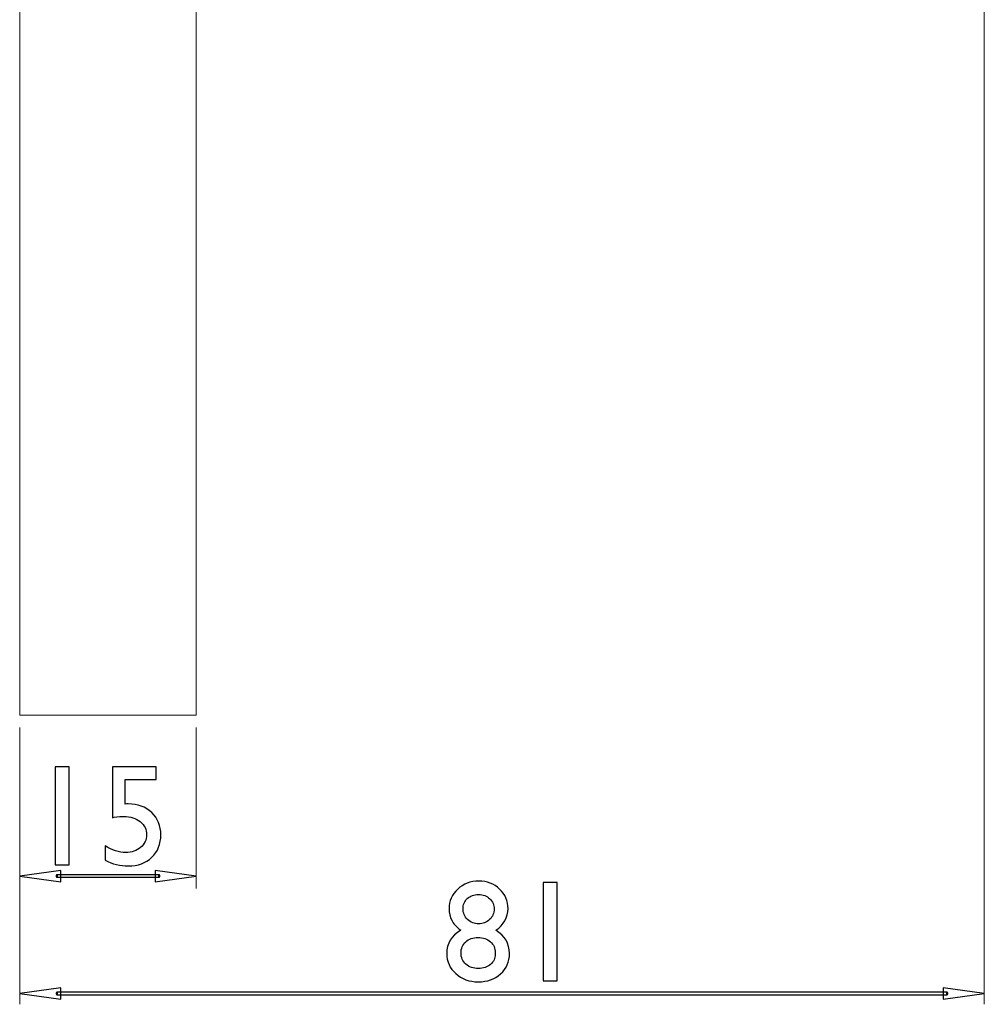
# Model space of a CAD drawing. Units: centimetres. Extents: x -6.1 to 5.7, y -8 to 11.1.
# Drawn here: x 0.5 to 4.5, y -8 to -4 of the extents above; entities that cross this region are included whole.
import ezdxf

# ---------------------------------------------------------------- set-up
doc = ezdxf.new("R2010")
doc.units = ezdxf.units.CM
doc.header["$MEASUREMENT"] = 0
doc.layers.add('Ebene 1', color=7, linetype='Continuous')

msp = doc.modelspace()

# ---------------------------------------------------------------- linework, layer by layer
at = {"layer": 'Ebene 1', "color": 250, "lineweight": 9}
msp.add_open_spline([(1.21399, -6.81123), (1.21399, -6.81123), (0.48847, -6.81123), (0.48847, -6.81123), (0.48847, -6.81123), (0.48847, -6.81123), (0.48847, 0.68812), (0.48847, 0.68812)], degree=3, knots=[0, 0, 0, 0, 0.3333333, 0.3333333, 0.3333333, 0.3333333, 1, 1, 1, 1], dxfattribs=at)
for points in [[(1.21399, 0.68812), (1.21399, 0.68812), (1.21399, -6.81123), (1.21399, -6.81123)], [(4.45248, -0.85397), (4.45248, -0.85397), (4.45248, -7.99867), (4.45248, -7.99867)], [(0.48845, -6.86203), (0.48845, -6.86203), (0.48845, -7.99868), (0.48845, -7.99868)], [(1.21399, -6.86203), (1.21399, -6.86203), (1.21399, -7.52243), (1.21399, -7.52243)]]:
    msp.add_open_spline(points, degree=3, dxfattribs=at)
at = {"layer": 'Ebene 1', "color": 250}
for points, knots in [([(0.63372, -7.0231), (0.63372, -7.0231), (0.69164, -7.0231), (0.69164, -7.0231), (0.69164, -7.0231), (0.69164, -7.0231), (0.69164, -7.42619), (0.69164, -7.42619), (0.69164, -7.42619), (0.69164, -7.42619), (0.63372, -7.42619), (0.63372, -7.42619), (0.63372, -7.42619), (0.63372, -7.42619), (0.63372, -7.0231), (0.63372, -7.0231)], [0, 0, 0, 0, 0.2, 0.2, 0.2, 0.2, 0.4, 0.4, 0.4, 0.4, 0.6, 0.6, 0.6, 0.6, 1, 1, 1, 1]), ([(0.86955, -7.0231), (0.86955, -7.0231), (1.04863, -7.0231), (1.04863, -7.0231), (1.04863, -7.0231), (1.04863, -7.0231), (1.04863, -7.07452), (1.04863, -7.07452), (1.04863, -7.07452), (1.04863, -7.07452), (0.92215, -7.07452), (0.92215, -7.07452), (0.92215, -7.07452), (0.92215, -7.07452), (0.92215, -7.17618), (0.92215, -7.17618), (0.92215, -7.17618), (0.92628, -7.17559), (0.93042, -7.17559), (0.93456, -7.17559), (0.93456, -7.17559), (0.97357, -7.17559), (1.00548, -7.18741), (1.0309, -7.21105), (1.0309, -7.21105), (1.05631, -7.23528), (1.06873, -7.26543), (1.06873, -7.30207), (1.06873, -7.30207), (1.06873, -7.3399), (1.05631, -7.37063), (1.03149, -7.39486), (1.03149, -7.39486), (1.00667, -7.41851), (0.97416, -7.43033), (0.93456, -7.43033), (0.93456, -7.43033), (0.90205, -7.43033), (0.87014, -7.42264), (0.8394, -7.40669), (0.8394, -7.40669), (0.8394, -7.40669), (0.8394, -7.34758), (0.8394, -7.34758), (0.8394, -7.34758), (0.86836, -7.3659), (0.89673, -7.37536), (0.92451, -7.37536), (0.92451, -7.37536), (0.94874, -7.37536), (0.96943, -7.36827), (0.98539, -7.35408), (0.98539, -7.35408), (1.00194, -7.3399), (1.01021, -7.32276), (1.01021, -7.30207), (1.01021, -7.30207), (1.01021, -7.28079), (1.00135, -7.26306), (0.98362, -7.24829), (0.98362, -7.24829), (0.96529, -7.2341), (0.94343, -7.22701), (0.91624, -7.22701), (0.91624, -7.22701), (0.89319, -7.22701), (0.87782, -7.22878), (0.86955, -7.23292), (0.86955, -7.23292), (0.86955, -7.23292), (0.86955, -7.0231), (0.86955, -7.0231)], [0, 0, 0, 0, 0.0526316, 0.0526316, 0.0526316, 0.0526316, 0.1052632, 0.1052632, 0.1052632, 0.1052632, 0.1578947, 0.1578947, 0.1578947, 0.1578947, 0.2105263, 0.2105263, 0.2105263, 0.2105263, 0.2631579, 0.2631579, 0.2631579, 0.2631579, 0.3157895, 0.3157895, 0.3157895, 0.3157895, 0.3684211, 0.3684211, 0.3684211, 0.3684211, 0.4210526, 0.4210526, 0.4210526, 0.4210526, 0.4736842, 0.4736842, 0.4736842, 0.4736842, 0.5263158, 0.5263158, 0.5263158, 0.5263158, 0.5789474, 0.5789474, 0.5789474, 0.5789474, 0.6315789, 0.6315789, 0.6315789, 0.6315789, 0.6842105, 0.6842105, 0.6842105, 0.6842105, 0.7368421, 0.7368421, 0.7368421, 0.7368421, 0.7894737, 0.7894737, 0.7894737, 0.7894737, 0.8421053, 0.8421053, 0.8421053, 0.8421053, 0.8947368, 0.8947368, 0.8947368, 0.8947368, 1, 1, 1, 1]), ([(0.65743, -7.44836), (0.65743, -7.44836), (0.65743, -7.49486), (0.65743, -7.49486), (0.65743, -7.49486), (0.65743, -7.49486), (0.48845, -7.47161), (0.48845, -7.47161), (0.48845, -7.47161), (0.48845, -7.47161), (0.65743, -7.44836), (0.65743, -7.44836)], [0, 0, 0, 0, 0.25, 0.25, 0.25, 0.25, 0.5, 0.5, 0.5, 0.5, 1, 1, 1, 1]), ([(0.64279, -7.4666), (0.64279, -7.4666), (0.64279, -7.47662), (0.64279, -7.47662), (0.64279, -7.47662), (0.64279, -7.47662), (0.64251, -7.47659), (0.64251, -7.47659), (0.64251, -7.47659), (0.64251, -7.47659), (0.64226, -7.47659), (0.64226, -7.47659), (0.64226, -7.47659), (0.64226, -7.47659), (0.64201, -7.47655), (0.64201, -7.47655), (0.64201, -7.47655), (0.64201, -7.47655), (0.64177, -7.47652), (0.64177, -7.47652), (0.64177, -7.47652), (0.64177, -7.47652), (0.64152, -7.47644), (0.64152, -7.47644), (0.64152, -7.47644), (0.64152, -7.47644), (0.64131, -7.47641), (0.64131, -7.47641), (0.64131, -7.47641), (0.64131, -7.47641), (0.64106, -7.4763), (0.64106, -7.4763), (0.64106, -7.4763), (0.64106, -7.4763), (0.64081, -7.47623), (0.64081, -7.47623), (0.64081, -7.47623), (0.64081, -7.47623), (0.6406, -7.47613), (0.6406, -7.47613), (0.6406, -7.47613), (0.6406, -7.47613), (0.64039, -7.47602), (0.64039, -7.47602), (0.64039, -7.47602), (0.64039, -7.47602), (0.64018, -7.47588), (0.64018, -7.47588), (0.64018, -7.47588), (0.64018, -7.47588), (0.64, -7.47574), (0.64, -7.47574), (0.64, -7.47574), (0.64, -7.47574), (0.63979, -7.47563), (0.63979, -7.47563), (0.63979, -7.47563), (0.63979, -7.47563), (0.63962, -7.47546), (0.63962, -7.47546), (0.63962, -7.47546), (0.63962, -7.47546), (0.63944, -7.47532), (0.63944, -7.47532), (0.63944, -7.47532), (0.63944, -7.47532), (0.63923, -7.47514), (0.63923, -7.47514), (0.63923, -7.47514), (0.63923, -7.47514), (0.63909, -7.47496), (0.63909, -7.47496), (0.63909, -7.47496), (0.63909, -7.47496), (0.63891, -7.47479), (0.63891, -7.47479), (0.63891, -7.47479), (0.63891, -7.47479), (0.63877, -7.47461), (0.63877, -7.47461), (0.63877, -7.47461), (0.63877, -7.47461), (0.63863, -7.4744), (0.63863, -7.4744), (0.63863, -7.4744), (0.63863, -7.4744), (0.63849, -7.47419), (0.63849, -7.47419), (0.63849, -7.47419), (0.63849, -7.47419), (0.63838, -7.47401), (0.63838, -7.47401), (0.63838, -7.47401), (0.63838, -7.47401), (0.63827, -7.4738), (0.63827, -7.4738), (0.63827, -7.4738), (0.63827, -7.4738), (0.63817, -7.47355), (0.63817, -7.47355), (0.63817, -7.47355), (0.63817, -7.47355), (0.6381, -7.47334), (0.6381, -7.47334), (0.6381, -7.47334), (0.6381, -7.47334), (0.63799, -7.47309), (0.63799, -7.47309), (0.63799, -7.47309), (0.63799, -7.47309), (0.63796, -7.47285), (0.63796, -7.47285), (0.63796, -7.47285), (0.63796, -7.47285), (0.63789, -7.4726), (0.63789, -7.4726), (0.63789, -7.4726), (0.63789, -7.4726), (0.63785, -7.47235), (0.63785, -7.47235), (0.63785, -7.47235), (0.63785, -7.47235), (0.63782, -7.47211), (0.63782, -7.47211), (0.63782, -7.47211), (0.63782, -7.47211), (0.63778, -7.47189), (0.63778, -7.47189), (0.63778, -7.47189), (0.63778, -7.47189), (0.63778, -7.47161), (0.63778, -7.47161), (0.63778, -7.47161), (0.63778, -7.47161), (0.63778, -7.47133), (0.63778, -7.47133), (0.63778, -7.47133), (0.63778, -7.47133), (0.63782, -7.47108), (0.63782, -7.47108), (0.63782, -7.47108), (0.63782, -7.47108), (0.63785, -7.47084), (0.63785, -7.47084), (0.63785, -7.47084), (0.63785, -7.47084), (0.63789, -7.47059), (0.63789, -7.47059), (0.63789, -7.47059), (0.63789, -7.47059), (0.63796, -7.47038), (0.63796, -7.47038), (0.63796, -7.47038), (0.63796, -7.47038), (0.63799, -7.47013), (0.63799, -7.47013), (0.63799, -7.47013), (0.63799, -7.47013), (0.6381, -7.46988), (0.6381, -7.46988), (0.6381, -7.46988), (0.6381, -7.46988), (0.63817, -7.46967), (0.63817, -7.46967), (0.63817, -7.46967), (0.63817, -7.46967), (0.63827, -7.46946), (0.63827, -7.46946), (0.63827, -7.46946), (0.63827, -7.46946), (0.63838, -7.46921), (0.63838, -7.46921), (0.63838, -7.46921), (0.63838, -7.46921), (0.63849, -7.46904), (0.63849, -7.46904), (0.63849, -7.46904), (0.63849, -7.46904), (0.63863, -7.46882), (0.63863, -7.46882), (0.63863, -7.46882), (0.63863, -7.46882), (0.63877, -7.46861), (0.63877, -7.46861), (0.63877, -7.46861), (0.63877, -7.46861), (0.63891, -7.46844), (0.63891, -7.46844), (0.63891, -7.46844), (0.63891, -7.46844), (0.63909, -7.46826), (0.63909, -7.46826), (0.63909, -7.46826), (0.63909, -7.46826), (0.63923, -7.46808), (0.63923, -7.46808), (0.63923, -7.46808), (0.63923, -7.46808), (0.63944, -7.46791), (0.63944, -7.46791), (0.63944, -7.46791), (0.63944, -7.46791), (0.63962, -7.46777), (0.63962, -7.46777), (0.63962, -7.46777), (0.63962, -7.46777), (0.63979, -7.46759), (0.63979, -7.46759), (0.63979, -7.46759), (0.63979, -7.46759), (0.64, -7.46745), (0.64, -7.46745), (0.64, -7.46745), (0.64, -7.46745), (0.64018, -7.46734), (0.64018, -7.46734), (0.64018, -7.46734), (0.64018, -7.46734), (0.64039, -7.4672), (0.64039, -7.4672), (0.64039, -7.4672), (0.64039, -7.4672), (0.6406, -7.4671), (0.6406, -7.4671), (0.6406, -7.4671), (0.6406, -7.4671), (0.64081, -7.46699), (0.64081, -7.46699), (0.64081, -7.46699), (0.64081, -7.46699), (0.64106, -7.46692), (0.64106, -7.46692), (0.64106, -7.46692), (0.64106, -7.46692), (0.64131, -7.46685), (0.64131, -7.46685), (0.64131, -7.46685), (0.64131, -7.46685), (0.64152, -7.46678), (0.64152, -7.46678), (0.64152, -7.46678), (0.64152, -7.46678), (0.64177, -7.46671), (0.64177, -7.46671), (0.64177, -7.46671), (0.64177, -7.46671), (0.64201, -7.46667), (0.64201, -7.46667), (0.64201, -7.46667), (0.64201, -7.46667), (0.64226, -7.46664), (0.64226, -7.46664), (0.64226, -7.46664), (0.64226, -7.46664), (0.64251, -7.4666), (0.64251, -7.4666), (0.64251, -7.4666), (0.64251, -7.4666), (0.64279, -7.4666), (0.64279, -7.4666)], [0, 0, 0, 0, 0.0151515, 0.0151515, 0.0151515, 0.0151515, 0.030303, 0.030303, 0.030303, 0.030303, 0.0454545, 0.0454545, 0.0454545, 0.0454545, 0.0606061, 0.0606061, 0.0606061, 0.0606061, 0.0757576, 0.0757576, 0.0757576, 0.0757576, 0.0909091, 0.0909091, 0.0909091, 0.0909091, 0.1060606, 0.1060606, 0.1060606, 0.1060606, 0.1212121, 0.1212121, 0.1212121, 0.1212121, 0.1363636, 0.1363636, 0.1363636, 0.1363636, 0.1515152, 0.1515152, 0.1515152, 0.1515152, 0.1666667, 0.1666667, 0.1666667, 0.1666667, 0.1818182, 0.1818182, 0.1818182, 0.1818182, 0.1969697, 0.1969697, 0.1969697, 0.1969697, 0.2121212, 0.2121212, 0.2121212, 0.2121212, 0.2272727, 0.2272727, 0.2272727, 0.2272727, 0.2424242, 0.2424242, 0.2424242, 0.2424242, 0.2575758, 0.2575758, 0.2575758, 0.2575758, 0.2727273, 0.2727273, 0.2727273, 0.2727273, 0.2878788, 0.2878788, 0.2878788, 0.2878788, 0.3030303, 0.3030303, 0.3030303, 0.3030303, 0.3181818, 0.3181818, 0.3181818, 0.3181818, 0.3333333, 0.3333333, 0.3333333, 0.3333333, 0.3484848, 0.3484848, 0.3484848, 0.3484848, 0.3636364, 0.3636364, 0.3636364, 0.3636364, 0.3787879, 0.3787879, 0.3787879, 0.3787879, 0.3939394, 0.3939394, 0.3939394, 0.3939394, 0.4090909, 0.4090909, 0.4090909, 0.4090909, 0.4242424, 0.4242424, 0.4242424, 0.4242424, 0.4393939, 0.4393939, 0.4393939, 0.4393939, 0.4545455, 0.4545455, 0.4545455, 0.4545455, 0.469697, 0.469697, 0.469697, 0.469697, 0.4848485, 0.4848485, 0.4848485, 0.4848485, 0.5, 0.5, 0.5, 0.5, 0.5151515, 0.5151515, 0.5151515, 0.5151515, 0.530303, 0.530303, 0.530303, 0.530303, 0.5454545, 0.5454545, 0.5454545, 0.5454545, 0.5606061, 0.5606061, 0.5606061, 0.5606061, 0.5757576, 0.5757576, 0.5757576, 0.5757576, 0.5909091, 0.5909091, 0.5909091, 0.5909091, 0.6060606, 0.6060606, 0.6060606, 0.6060606, 0.6212121, 0.6212121, 0.6212121, 0.6212121, 0.6363636, 0.6363636, 0.6363636, 0.6363636, 0.6515152, 0.6515152, 0.6515152, 0.6515152, 0.6666667, 0.6666667, 0.6666667, 0.6666667, 0.6818182, 0.6818182, 0.6818182, 0.6818182, 0.6969697, 0.6969697, 0.6969697, 0.6969697, 0.7121212, 0.7121212, 0.7121212, 0.7121212, 0.7272727, 0.7272727, 0.7272727, 0.7272727, 0.7424242, 0.7424242, 0.7424242, 0.7424242, 0.7575758, 0.7575758, 0.7575758, 0.7575758, 0.7727273, 0.7727273, 0.7727273, 0.7727273, 0.7878788, 0.7878788, 0.7878788, 0.7878788, 0.8030303, 0.8030303, 0.8030303, 0.8030303, 0.8181818, 0.8181818, 0.8181818, 0.8181818, 0.8333333, 0.8333333, 0.8333333, 0.8333333, 0.8484848, 0.8484848, 0.8484848, 0.8484848, 0.8636364, 0.8636364, 0.8636364, 0.8636364, 0.8787879, 0.8787879, 0.8787879, 0.8787879, 0.8939394, 0.8939394, 0.8939394, 0.8939394, 0.9090909, 0.9090909, 0.9090909, 0.9090909, 0.9242424, 0.9242424, 0.9242424, 0.9242424, 0.9393939, 0.9393939, 0.9393939, 0.9393939, 0.9545455, 0.9545455, 0.9545455, 0.9545455, 0.969697, 0.969697, 0.969697, 0.969697, 1, 1, 1, 1]), ([(1.05967, -7.47662), (1.05967, -7.47662), (0.64279, -7.47662), (0.64279, -7.47662), (0.64279, -7.47662), (0.64279, -7.47662), (0.64279, -7.4666), (0.64279, -7.4666), (0.64279, -7.4666), (0.64279, -7.4666), (1.05967, -7.4666), (1.05967, -7.4666), (1.05967, -7.4666), (1.05967, -7.4666), (1.05967, -7.47662), (1.05967, -7.47662)], [0, 0, 0, 0, 0.2, 0.2, 0.2, 0.2, 0.4, 0.4, 0.4, 0.4, 0.6, 0.6, 0.6, 0.6, 1, 1, 1, 1]), ([(1.04503, -7.44836), (1.04503, -7.44836), (1.21401, -7.47161), (1.21401, -7.47161), (1.21401, -7.47161), (1.21401, -7.47161), (1.04503, -7.49486), (1.04503, -7.49486), (1.04503, -7.49486), (1.04503, -7.49486), (1.04503, -7.44836), (1.04503, -7.44836)], [0, 0, 0, 0, 0.25, 0.25, 0.25, 0.25, 0.5, 0.5, 0.5, 0.5, 1, 1, 1, 1]), ([(1.05967, -7.47662), (1.05967, -7.47662), (1.05967, -7.4666), (1.05967, -7.4666), (1.05967, -7.4666), (1.05967, -7.4666), (1.05991, -7.4666), (1.05991, -7.4666), (1.05991, -7.4666), (1.05991, -7.4666), (1.06016, -7.46664), (1.06016, -7.46664), (1.06016, -7.46664), (1.06016, -7.46664), (1.06041, -7.46667), (1.06041, -7.46667), (1.06041, -7.46667), (1.06041, -7.46667), (1.06066, -7.46671), (1.06066, -7.46671), (1.06066, -7.46671), (1.06066, -7.46671), (1.0609, -7.46678), (1.0609, -7.46678), (1.0609, -7.46678), (1.0609, -7.46678), (1.06115, -7.46685), (1.06115, -7.46685), (1.06115, -7.46685), (1.06115, -7.46685), (1.0614, -7.46692), (1.0614, -7.46692), (1.0614, -7.46692), (1.0614, -7.46692), (1.06161, -7.46699), (1.06161, -7.46699), (1.06161, -7.46699), (1.06161, -7.46699), (1.06182, -7.4671), (1.06182, -7.4671), (1.06182, -7.4671), (1.06182, -7.4671), (1.06203, -7.4672), (1.06203, -7.4672), (1.06203, -7.4672), (1.06203, -7.4672), (1.06224, -7.46734), (1.06224, -7.46734), (1.06224, -7.46734), (1.06224, -7.46734), (1.06245, -7.46745), (1.06245, -7.46745), (1.06245, -7.46745), (1.06245, -7.46745), (1.06267, -7.46759), (1.06267, -7.46759), (1.06267, -7.46759), (1.06267, -7.46759), (1.06284, -7.46777), (1.06284, -7.46777), (1.06284, -7.46777), (1.06284, -7.46777), (1.06302, -7.46791), (1.06302, -7.46791), (1.06302, -7.46791), (1.06302, -7.46791), (1.0632, -7.46808), (1.0632, -7.46808), (1.0632, -7.46808), (1.0632, -7.46808), (1.06337, -7.46826), (1.06337, -7.46826), (1.06337, -7.46826), (1.06337, -7.46826), (1.06351, -7.46844), (1.06351, -7.46844), (1.06351, -7.46844), (1.06351, -7.46844), (1.06365, -7.46861), (1.06365, -7.46861), (1.06365, -7.46861), (1.06365, -7.46861), (1.0638, -7.46882), (1.0638, -7.46882), (1.0638, -7.46882), (1.0638, -7.46882), (1.06394, -7.46904), (1.06394, -7.46904), (1.06394, -7.46904), (1.06394, -7.46904), (1.06408, -7.46921), (1.06408, -7.46921), (1.06408, -7.46921), (1.06408, -7.46921), (1.06418, -7.46946), (1.06418, -7.46946), (1.06418, -7.46946), (1.06418, -7.46946), (1.06429, -7.46967), (1.06429, -7.46967), (1.06429, -7.46967), (1.06429, -7.46967), (1.06436, -7.46988), (1.06436, -7.46988), (1.06436, -7.46988), (1.06436, -7.46988), (1.06443, -7.47013), (1.06443, -7.47013), (1.06443, -7.47013), (1.06443, -7.47013), (1.0645, -7.47038), (1.0645, -7.47038), (1.0645, -7.47038), (1.0645, -7.47038), (1.06457, -7.47059), (1.06457, -7.47059), (1.06457, -7.47059), (1.06457, -7.47059), (1.06461, -7.47084), (1.06461, -7.47084), (1.06461, -7.47084), (1.06461, -7.47084), (1.06464, -7.47108), (1.06464, -7.47108), (1.06464, -7.47108), (1.06464, -7.47108), (1.06464, -7.47133), (1.06464, -7.47133), (1.06464, -7.47133), (1.06464, -7.47133), (1.06468, -7.47161), (1.06468, -7.47161), (1.06468, -7.47161), (1.06468, -7.47161), (1.06464, -7.47189), (1.06464, -7.47189), (1.06464, -7.47189), (1.06464, -7.47189), (1.06464, -7.47211), (1.06464, -7.47211), (1.06464, -7.47211), (1.06464, -7.47211), (1.06461, -7.47235), (1.06461, -7.47235), (1.06461, -7.47235), (1.06461, -7.47235), (1.06457, -7.4726), (1.06457, -7.4726), (1.06457, -7.4726), (1.06457, -7.4726), (1.0645, -7.47285), (1.0645, -7.47285), (1.0645, -7.47285), (1.0645, -7.47285), (1.06443, -7.47309), (1.06443, -7.47309), (1.06443, -7.47309), (1.06443, -7.47309), (1.06436, -7.47334), (1.06436, -7.47334), (1.06436, -7.47334), (1.06436, -7.47334), (1.06429, -7.47355), (1.06429, -7.47355), (1.06429, -7.47355), (1.06429, -7.47355), (1.06418, -7.4738), (1.06418, -7.4738), (1.06418, -7.4738), (1.06418, -7.4738), (1.06408, -7.47401), (1.06408, -7.47401), (1.06408, -7.47401), (1.06408, -7.47401), (1.06394, -7.47419), (1.06394, -7.47419), (1.06394, -7.47419), (1.06394, -7.47419), (1.0638, -7.4744), (1.0638, -7.4744), (1.0638, -7.4744), (1.0638, -7.4744), (1.06365, -7.47461), (1.06365, -7.47461), (1.06365, -7.47461), (1.06365, -7.47461), (1.06351, -7.47479), (1.06351, -7.47479), (1.06351, -7.47479), (1.06351, -7.47479), (1.06337, -7.47496), (1.06337, -7.47496), (1.06337, -7.47496), (1.06337, -7.47496), (1.0632, -7.47514), (1.0632, -7.47514), (1.0632, -7.47514), (1.0632, -7.47514), (1.06302, -7.47532), (1.06302, -7.47532), (1.06302, -7.47532), (1.06302, -7.47532), (1.06284, -7.47546), (1.06284, -7.47546), (1.06284, -7.47546), (1.06284, -7.47546), (1.06267, -7.47563), (1.06267, -7.47563), (1.06267, -7.47563), (1.06267, -7.47563), (1.06245, -7.47574), (1.06245, -7.47574), (1.06245, -7.47574), (1.06245, -7.47574), (1.06224, -7.47588), (1.06224, -7.47588), (1.06224, -7.47588), (1.06224, -7.47588), (1.06203, -7.47602), (1.06203, -7.47602), (1.06203, -7.47602), (1.06203, -7.47602), (1.06182, -7.47613), (1.06182, -7.47613), (1.06182, -7.47613), (1.06182, -7.47613), (1.06161, -7.47623), (1.06161, -7.47623), (1.06161, -7.47623), (1.06161, -7.47623), (1.0614, -7.4763), (1.0614, -7.4763), (1.0614, -7.4763), (1.0614, -7.4763), (1.06115, -7.47641), (1.06115, -7.47641), (1.06115, -7.47641), (1.06115, -7.47641), (1.0609, -7.47644), (1.0609, -7.47644), (1.0609, -7.47644), (1.0609, -7.47644), (1.06066, -7.47652), (1.06066, -7.47652), (1.06066, -7.47652), (1.06066, -7.47652), (1.06041, -7.47655), (1.06041, -7.47655), (1.06041, -7.47655), (1.06041, -7.47655), (1.06016, -7.47659), (1.06016, -7.47659), (1.06016, -7.47659), (1.06016, -7.47659), (1.05991, -7.47659), (1.05991, -7.47659), (1.05991, -7.47659), (1.05991, -7.47659), (1.05967, -7.47662), (1.05967, -7.47662)], [0, 0, 0, 0, 0.0151515, 0.0151515, 0.0151515, 0.0151515, 0.030303, 0.030303, 0.030303, 0.030303, 0.0454545, 0.0454545, 0.0454545, 0.0454545, 0.0606061, 0.0606061, 0.0606061, 0.0606061, 0.0757576, 0.0757576, 0.0757576, 0.0757576, 0.0909091, 0.0909091, 0.0909091, 0.0909091, 0.1060606, 0.1060606, 0.1060606, 0.1060606, 0.1212121, 0.1212121, 0.1212121, 0.1212121, 0.1363636, 0.1363636, 0.1363636, 0.1363636, 0.1515152, 0.1515152, 0.1515152, 0.1515152, 0.1666667, 0.1666667, 0.1666667, 0.1666667, 0.1818182, 0.1818182, 0.1818182, 0.1818182, 0.1969697, 0.1969697, 0.1969697, 0.1969697, 0.2121212, 0.2121212, 0.2121212, 0.2121212, 0.2272727, 0.2272727, 0.2272727, 0.2272727, 0.2424242, 0.2424242, 0.2424242, 0.2424242, 0.2575758, 0.2575758, 0.2575758, 0.2575758, 0.2727273, 0.2727273, 0.2727273, 0.2727273, 0.2878788, 0.2878788, 0.2878788, 0.2878788, 0.3030303, 0.3030303, 0.3030303, 0.3030303, 0.3181818, 0.3181818, 0.3181818, 0.3181818, 0.3333333, 0.3333333, 0.3333333, 0.3333333, 0.3484848, 0.3484848, 0.3484848, 0.3484848, 0.3636364, 0.3636364, 0.3636364, 0.3636364, 0.3787879, 0.3787879, 0.3787879, 0.3787879, 0.3939394, 0.3939394, 0.3939394, 0.3939394, 0.4090909, 0.4090909, 0.4090909, 0.4090909, 0.4242424, 0.4242424, 0.4242424, 0.4242424, 0.4393939, 0.4393939, 0.4393939, 0.4393939, 0.4545455, 0.4545455, 0.4545455, 0.4545455, 0.469697, 0.469697, 0.469697, 0.469697, 0.4848485, 0.4848485, 0.4848485, 0.4848485, 0.5, 0.5, 0.5, 0.5, 0.5151515, 0.5151515, 0.5151515, 0.5151515, 0.530303, 0.530303, 0.530303, 0.530303, 0.5454545, 0.5454545, 0.5454545, 0.5454545, 0.5606061, 0.5606061, 0.5606061, 0.5606061, 0.5757576, 0.5757576, 0.5757576, 0.5757576, 0.5909091, 0.5909091, 0.5909091, 0.5909091, 0.6060606, 0.6060606, 0.6060606, 0.6060606, 0.6212121, 0.6212121, 0.6212121, 0.6212121, 0.6363636, 0.6363636, 0.6363636, 0.6363636, 0.6515152, 0.6515152, 0.6515152, 0.6515152, 0.6666667, 0.6666667, 0.6666667, 0.6666667, 0.6818182, 0.6818182, 0.6818182, 0.6818182, 0.6969697, 0.6969697, 0.6969697, 0.6969697, 0.7121212, 0.7121212, 0.7121212, 0.7121212, 0.7272727, 0.7272727, 0.7272727, 0.7272727, 0.7424242, 0.7424242, 0.7424242, 0.7424242, 0.7575758, 0.7575758, 0.7575758, 0.7575758, 0.7727273, 0.7727273, 0.7727273, 0.7727273, 0.7878788, 0.7878788, 0.7878788, 0.7878788, 0.8030303, 0.8030303, 0.8030303, 0.8030303, 0.8181818, 0.8181818, 0.8181818, 0.8181818, 0.8333333, 0.8333333, 0.8333333, 0.8333333, 0.8484848, 0.8484848, 0.8484848, 0.8484848, 0.8636364, 0.8636364, 0.8636364, 0.8636364, 0.8787879, 0.8787879, 0.8787879, 0.8787879, 0.8939394, 0.8939394, 0.8939394, 0.8939394, 0.9090909, 0.9090909, 0.9090909, 0.9090909, 0.9242424, 0.9242424, 0.9242424, 0.9242424, 0.9393939, 0.9393939, 0.9393939, 0.9393939, 0.9545455, 0.9545455, 0.9545455, 0.9545455, 0.969697, 0.969697, 0.969697, 0.969697, 1, 1, 1, 1]), ([(2.25293, -7.60611), (2.25293, -7.57419), (2.26475, -7.5476), (2.28839, -7.52573), (2.28839, -7.52573), (2.31203, -7.50386), (2.34099, -7.49263), (2.37528, -7.49263), (2.37528, -7.49263), (2.40896, -7.49263), (2.43733, -7.50327), (2.46038, -7.52514), (2.46038, -7.52514), (2.48344, -7.54701), (2.49526, -7.57419), (2.49526, -7.60611), (2.49526, -7.60611), (2.49526, -7.64157), (2.47871, -7.67172), (2.44502, -7.69477), (2.44502, -7.69477), (2.48225, -7.71663), (2.50117, -7.74855), (2.50117, -7.79051), (2.50117, -7.79051), (2.50117, -7.8242), (2.48935, -7.85198), (2.46452, -7.87385), (2.46452, -7.87385), (2.44029, -7.89513), (2.41015, -7.90636), (2.37291, -7.90636), (2.37291, -7.90636), (2.33627, -7.90636), (2.30553, -7.89513), (2.28071, -7.87267), (2.28071, -7.87267), (2.25589, -7.8508), (2.24347, -7.82302), (2.24347, -7.78992), (2.24347, -7.78992), (2.24347, -7.74914), (2.26239, -7.71723), (2.3008, -7.69477), (2.3008, -7.69477), (2.28366, -7.68117), (2.27125, -7.66758), (2.26416, -7.65339), (2.26416, -7.65339), (2.25648, -7.6398), (2.25293, -7.62384), (2.25293, -7.60611)], [0, 0, 0, 0, 0.0714286, 0.0714286, 0.0714286, 0.0714286, 0.1428571, 0.1428571, 0.1428571, 0.1428571, 0.2142857, 0.2142857, 0.2142857, 0.2142857, 0.2857143, 0.2857143, 0.2857143, 0.2857143, 0.3571429, 0.3571429, 0.3571429, 0.3571429, 0.4285714, 0.4285714, 0.4285714, 0.4285714, 0.5, 0.5, 0.5, 0.5, 0.5714286, 0.5714286, 0.5714286, 0.5714286, 0.6428571, 0.6428571, 0.6428571, 0.6428571, 0.7142857, 0.7142857, 0.7142857, 0.7142857, 0.7857143, 0.7857143, 0.7857143, 0.7857143, 0.8571429, 0.8571429, 0.8571429, 0.8571429, 1, 1, 1, 1]), ([(2.63947, -7.49854), (2.63947, -7.49854), (2.69739, -7.49854), (2.69739, -7.49854), (2.69739, -7.49854), (2.69739, -7.49854), (2.69739, -7.90163), (2.69739, -7.90163), (2.69739, -7.90163), (2.69739, -7.90163), (2.63947, -7.90163), (2.63947, -7.90163), (2.63947, -7.90163), (2.63947, -7.90163), (2.63947, -7.49854), (2.63947, -7.49854)], [0, 0, 0, 0, 0.2, 0.2, 0.2, 0.2, 0.4, 0.4, 0.4, 0.4, 0.6, 0.6, 0.6, 0.6, 1, 1, 1, 1]), ([(2.43793, -7.60788), (2.43793, -7.59015), (2.43202, -7.57597), (2.42019, -7.56474), (2.42019, -7.56474), (2.40778, -7.55351), (2.39242, -7.5476), (2.37409, -7.5476), (2.37409, -7.5476), (2.35518, -7.5476), (2.3404, -7.55292), (2.32799, -7.56415), (2.32799, -7.56415), (2.31617, -7.57538), (2.31026, -7.58956), (2.31026, -7.60729), (2.31026, -7.60729), (2.31026, -7.62384), (2.31676, -7.63803), (2.32917, -7.65044), (2.32917, -7.65044), (2.34159, -7.66226), (2.35695, -7.66817), (2.37468, -7.66817), (2.37468, -7.66817), (2.39242, -7.66817), (2.40719, -7.66226), (2.4196, -7.65044), (2.4196, -7.65044), (2.43202, -7.63862), (2.43793, -7.62443), (2.43793, -7.60788)], [0, 0, 0, 0, 0.1111111, 0.1111111, 0.1111111, 0.1111111, 0.2222222, 0.2222222, 0.2222222, 0.2222222, 0.3333333, 0.3333333, 0.3333333, 0.3333333, 0.4444444, 0.4444444, 0.4444444, 0.4444444, 0.5555556, 0.5555556, 0.5555556, 0.5555556, 0.6666667, 0.6666667, 0.6666667, 0.6666667, 0.7777778, 0.7777778, 0.7777778, 0.7777778, 1, 1, 1, 1]), ([(2.44265, -7.79288), (2.44265, -7.79288), (2.44265, -7.78697), (2.44265, -7.78697), (2.44265, -7.78697), (2.44265, -7.76865), (2.43615, -7.75328), (2.42315, -7.74205), (2.42315, -7.74205), (2.40956, -7.73023), (2.39301, -7.72432), (2.37173, -7.72432), (2.37173, -7.72432), (2.35104, -7.72432), (2.33449, -7.73023), (2.32149, -7.74205), (2.32149, -7.74205), (2.30849, -7.75387), (2.30199, -7.76924), (2.30199, -7.78756), (2.30199, -7.78756), (2.30199, -7.80647), (2.30849, -7.82184), (2.32208, -7.83366), (2.32208, -7.83366), (2.33508, -7.84548), (2.35222, -7.85139), (2.3735, -7.85139), (2.3735, -7.85139), (2.3936, -7.85139), (2.41015, -7.84607), (2.42315, -7.83484), (2.42315, -7.83484), (2.43615, -7.8242), (2.44265, -7.81002), (2.44265, -7.79288)], [0, 0, 0, 0, 0.1, 0.1, 0.1, 0.1, 0.2, 0.2, 0.2, 0.2, 0.3, 0.3, 0.3, 0.3, 0.4, 0.4, 0.4, 0.4, 0.5, 0.5, 0.5, 0.5, 0.6, 0.6, 0.6, 0.6, 0.7, 0.7, 0.7, 0.7, 0.8, 0.8, 0.8, 0.8, 1, 1, 1, 1]), ([(0.65743, -7.93096), (0.65743, -7.93096), (0.65743, -7.97746), (0.65743, -7.97746), (0.65743, -7.97746), (0.65743, -7.97746), (0.48845, -7.95421), (0.48845, -7.95421), (0.48845, -7.95421), (0.48845, -7.95421), (0.65743, -7.93096), (0.65743, -7.93096)], [0, 0, 0, 0, 0.25, 0.25, 0.25, 0.25, 0.5, 0.5, 0.5, 0.5, 1, 1, 1, 1]), ([(0.64279, -7.9492), (0.64279, -7.9492), (0.64279, -7.95919), (0.64279, -7.95919), (0.64279, -7.95919), (0.64279, -7.95919), (0.64251, -7.95919), (0.64251, -7.95919), (0.64251, -7.95919), (0.64251, -7.95919), (0.64226, -7.95919), (0.64226, -7.95919), (0.64226, -7.95919), (0.64226, -7.95919), (0.64201, -7.95915), (0.64201, -7.95915), (0.64201, -7.95915), (0.64201, -7.95915), (0.64177, -7.95912), (0.64177, -7.95912), (0.64177, -7.95912), (0.64177, -7.95912), (0.64152, -7.95904), (0.64152, -7.95904), (0.64152, -7.95904), (0.64152, -7.95904), (0.64131, -7.95901), (0.64131, -7.95901), (0.64131, -7.95901), (0.64131, -7.95901), (0.64106, -7.9589), (0.64106, -7.9589), (0.64106, -7.9589), (0.64106, -7.9589), (0.64081, -7.95883), (0.64081, -7.95883), (0.64081, -7.95883), (0.64081, -7.95883), (0.6406, -7.95873), (0.6406, -7.95873), (0.6406, -7.95873), (0.6406, -7.95873), (0.64039, -7.95859), (0.64039, -7.95859), (0.64039, -7.95859), (0.64039, -7.95859), (0.64018, -7.95848), (0.64018, -7.95848), (0.64018, -7.95848), (0.64018, -7.95848), (0.64, -7.95834), (0.64, -7.95834), (0.64, -7.95834), (0.64, -7.95834), (0.63979, -7.95823), (0.63979, -7.95823), (0.63979, -7.95823), (0.63979, -7.95823), (0.63962, -7.95806), (0.63962, -7.95806), (0.63962, -7.95806), (0.63962, -7.95806), (0.63944, -7.95792), (0.63944, -7.95792), (0.63944, -7.95792), (0.63944, -7.95792), (0.63923, -7.95774), (0.63923, -7.95774), (0.63923, -7.95774), (0.63923, -7.95774), (0.63909, -7.95756), (0.63909, -7.95756), (0.63909, -7.95756), (0.63909, -7.95756), (0.63891, -7.95739), (0.63891, -7.95739), (0.63891, -7.95739), (0.63891, -7.95739), (0.63877, -7.95721), (0.63877, -7.95721), (0.63877, -7.95721), (0.63877, -7.95721), (0.63863, -7.957), (0.63863, -7.957), (0.63863, -7.957), (0.63863, -7.957), (0.63849, -7.95679), (0.63849, -7.95679), (0.63849, -7.95679), (0.63849, -7.95679), (0.63838, -7.95661), (0.63838, -7.95661), (0.63838, -7.95661), (0.63838, -7.95661), (0.63827, -7.9564), (0.63827, -7.9564), (0.63827, -7.9564), (0.63827, -7.9564), (0.63817, -7.95615), (0.63817, -7.95615), (0.63817, -7.95615), (0.63817, -7.95615), (0.6381, -7.95594), (0.6381, -7.95594), (0.6381, -7.95594), (0.6381, -7.95594), (0.63799, -7.95569), (0.63799, -7.95569), (0.63799, -7.95569), (0.63799, -7.95569), (0.63796, -7.95545), (0.63796, -7.95545), (0.63796, -7.95545), (0.63796, -7.95545), (0.63789, -7.9552), (0.63789, -7.9552), (0.63789, -7.9552), (0.63789, -7.9552), (0.63785, -7.95495), (0.63785, -7.95495), (0.63785, -7.95495), (0.63785, -7.95495), (0.63782, -7.95471), (0.63782, -7.95471), (0.63782, -7.95471), (0.63782, -7.95471), (0.63778, -7.95446), (0.63778, -7.95446), (0.63778, -7.95446), (0.63778, -7.95446), (0.63778, -7.95421), (0.63778, -7.95421), (0.63778, -7.95421), (0.63778, -7.95421), (0.63778, -7.95393), (0.63778, -7.95393), (0.63778, -7.95393), (0.63778, -7.95393), (0.63782, -7.95368), (0.63782, -7.95368), (0.63782, -7.95368), (0.63782, -7.95368), (0.63785, -7.95344), (0.63785, -7.95344), (0.63785, -7.95344), (0.63785, -7.95344), (0.63789, -7.95319), (0.63789, -7.95319), (0.63789, -7.95319), (0.63789, -7.95319), (0.63796, -7.95298), (0.63796, -7.95298), (0.63796, -7.95298), (0.63796, -7.95298), (0.63799, -7.95273), (0.63799, -7.95273), (0.63799, -7.95273), (0.63799, -7.95273), (0.6381, -7.95248), (0.6381, -7.95248), (0.6381, -7.95248), (0.6381, -7.95248), (0.63817, -7.95227), (0.63817, -7.95227), (0.63817, -7.95227), (0.63817, -7.95227), (0.63827, -7.95206), (0.63827, -7.95206), (0.63827, -7.95206), (0.63827, -7.95206), (0.63838, -7.95181), (0.63838, -7.95181), (0.63838, -7.95181), (0.63838, -7.95181), (0.63849, -7.95164), (0.63849, -7.95164), (0.63849, -7.95164), (0.63849, -7.95164), (0.63863, -7.95142), (0.63863, -7.95142), (0.63863, -7.95142), (0.63863, -7.95142), (0.63877, -7.95121), (0.63877, -7.95121), (0.63877, -7.95121), (0.63877, -7.95121), (0.63891, -7.95104), (0.63891, -7.95104), (0.63891, -7.95104), (0.63891, -7.95104), (0.63909, -7.95086), (0.63909, -7.95086), (0.63909, -7.95086), (0.63909, -7.95086), (0.63923, -7.95068), (0.63923, -7.95068), (0.63923, -7.95068), (0.63923, -7.95068), (0.63944, -7.95051), (0.63944, -7.95051), (0.63944, -7.95051), (0.63944, -7.95051), (0.63962, -7.95037), (0.63962, -7.95037), (0.63962, -7.95037), (0.63962, -7.95037), (0.63979, -7.95019), (0.63979, -7.95019), (0.63979, -7.95019), (0.63979, -7.95019), (0.64, -7.95005), (0.64, -7.95005), (0.64, -7.95005), (0.64, -7.95005), (0.64018, -7.94994), (0.64018, -7.94994), (0.64018, -7.94994), (0.64018, -7.94994), (0.64039, -7.9498), (0.64039, -7.9498), (0.64039, -7.9498), (0.64039, -7.9498), (0.6406, -7.9497), (0.6406, -7.9497), (0.6406, -7.9497), (0.6406, -7.9497), (0.64081, -7.94959), (0.64081, -7.94959), (0.64081, -7.94959), (0.64081, -7.94959), (0.64106, -7.94952), (0.64106, -7.94952), (0.64106, -7.94952), (0.64106, -7.94952), (0.64131, -7.94945), (0.64131, -7.94945), (0.64131, -7.94945), (0.64131, -7.94945), (0.64152, -7.94938), (0.64152, -7.94938), (0.64152, -7.94938), (0.64152, -7.94938), (0.64177, -7.94931), (0.64177, -7.94931), (0.64177, -7.94931), (0.64177, -7.94931), (0.64201, -7.94927), (0.64201, -7.94927), (0.64201, -7.94927), (0.64201, -7.94927), (0.64226, -7.94924), (0.64226, -7.94924), (0.64226, -7.94924), (0.64226, -7.94924), (0.64251, -7.9492), (0.64251, -7.9492), (0.64251, -7.9492), (0.64251, -7.9492), (0.64279, -7.9492), (0.64279, -7.9492)], [0, 0, 0, 0, 0.0151515, 0.0151515, 0.0151515, 0.0151515, 0.030303, 0.030303, 0.030303, 0.030303, 0.0454545, 0.0454545, 0.0454545, 0.0454545, 0.0606061, 0.0606061, 0.0606061, 0.0606061, 0.0757576, 0.0757576, 0.0757576, 0.0757576, 0.0909091, 0.0909091, 0.0909091, 0.0909091, 0.1060606, 0.1060606, 0.1060606, 0.1060606, 0.1212121, 0.1212121, 0.1212121, 0.1212121, 0.1363636, 0.1363636, 0.1363636, 0.1363636, 0.1515152, 0.1515152, 0.1515152, 0.1515152, 0.1666667, 0.1666667, 0.1666667, 0.1666667, 0.1818182, 0.1818182, 0.1818182, 0.1818182, 0.1969697, 0.1969697, 0.1969697, 0.1969697, 0.2121212, 0.2121212, 0.2121212, 0.2121212, 0.2272727, 0.2272727, 0.2272727, 0.2272727, 0.2424242, 0.2424242, 0.2424242, 0.2424242, 0.2575758, 0.2575758, 0.2575758, 0.2575758, 0.2727273, 0.2727273, 0.2727273, 0.2727273, 0.2878788, 0.2878788, 0.2878788, 0.2878788, 0.3030303, 0.3030303, 0.3030303, 0.3030303, 0.3181818, 0.3181818, 0.3181818, 0.3181818, 0.3333333, 0.3333333, 0.3333333, 0.3333333, 0.3484848, 0.3484848, 0.3484848, 0.3484848, 0.3636364, 0.3636364, 0.3636364, 0.3636364, 0.3787879, 0.3787879, 0.3787879, 0.3787879, 0.3939394, 0.3939394, 0.3939394, 0.3939394, 0.4090909, 0.4090909, 0.4090909, 0.4090909, 0.4242424, 0.4242424, 0.4242424, 0.4242424, 0.4393939, 0.4393939, 0.4393939, 0.4393939, 0.4545455, 0.4545455, 0.4545455, 0.4545455, 0.469697, 0.469697, 0.469697, 0.469697, 0.4848485, 0.4848485, 0.4848485, 0.4848485, 0.5, 0.5, 0.5, 0.5, 0.5151515, 0.5151515, 0.5151515, 0.5151515, 0.530303, 0.530303, 0.530303, 0.530303, 0.5454545, 0.5454545, 0.5454545, 0.5454545, 0.5606061, 0.5606061, 0.5606061, 0.5606061, 0.5757576, 0.5757576, 0.5757576, 0.5757576, 0.5909091, 0.5909091, 0.5909091, 0.5909091, 0.6060606, 0.6060606, 0.6060606, 0.6060606, 0.6212121, 0.6212121, 0.6212121, 0.6212121, 0.6363636, 0.6363636, 0.6363636, 0.6363636, 0.6515152, 0.6515152, 0.6515152, 0.6515152, 0.6666667, 0.6666667, 0.6666667, 0.6666667, 0.6818182, 0.6818182, 0.6818182, 0.6818182, 0.6969697, 0.6969697, 0.6969697, 0.6969697, 0.7121212, 0.7121212, 0.7121212, 0.7121212, 0.7272727, 0.7272727, 0.7272727, 0.7272727, 0.7424242, 0.7424242, 0.7424242, 0.7424242, 0.7575758, 0.7575758, 0.7575758, 0.7575758, 0.7727273, 0.7727273, 0.7727273, 0.7727273, 0.7878788, 0.7878788, 0.7878788, 0.7878788, 0.8030303, 0.8030303, 0.8030303, 0.8030303, 0.8181818, 0.8181818, 0.8181818, 0.8181818, 0.8333333, 0.8333333, 0.8333333, 0.8333333, 0.8484848, 0.8484848, 0.8484848, 0.8484848, 0.8636364, 0.8636364, 0.8636364, 0.8636364, 0.8787879, 0.8787879, 0.8787879, 0.8787879, 0.8939394, 0.8939394, 0.8939394, 0.8939394, 0.9090909, 0.9090909, 0.9090909, 0.9090909, 0.9242424, 0.9242424, 0.9242424, 0.9242424, 0.9393939, 0.9393939, 0.9393939, 0.9393939, 0.9545455, 0.9545455, 0.9545455, 0.9545455, 0.969697, 0.969697, 0.969697, 0.969697, 1, 1, 1, 1]), ([(4.29816, -7.95919), (4.29816, -7.95919), (0.64279, -7.95919), (0.64279, -7.95919), (0.64279, -7.95919), (0.64279, -7.95919), (0.64279, -7.9492), (0.64279, -7.9492), (0.64279, -7.9492), (0.64279, -7.9492), (4.29816, -7.9492), (4.29816, -7.9492), (4.29816, -7.9492), (4.29816, -7.9492), (4.29816, -7.95919), (4.29816, -7.95919)], [0, 0, 0, 0, 0.2, 0.2, 0.2, 0.2, 0.4, 0.4, 0.4, 0.4, 0.6, 0.6, 0.6, 0.6, 1, 1, 1, 1]), ([(4.28348, -7.93096), (4.28348, -7.93096), (4.45246, -7.95421), (4.45246, -7.95421), (4.45246, -7.95421), (4.45246, -7.95421), (4.28348, -7.97746), (4.28348, -7.97746), (4.28348, -7.97746), (4.28348, -7.97746), (4.28348, -7.93096), (4.28348, -7.93096)], [0, 0, 0, 0, 0.25, 0.25, 0.25, 0.25, 0.5, 0.5, 0.5, 0.5, 1, 1, 1, 1]), ([(4.29816, -7.95919), (4.29816, -7.95919), (4.29816, -7.9492), (4.29816, -7.9492), (4.29816, -7.9492), (4.29816, -7.9492), (4.2984, -7.9492), (4.2984, -7.9492), (4.2984, -7.9492), (4.2984, -7.9492), (4.29865, -7.94924), (4.29865, -7.94924), (4.29865, -7.94924), (4.29865, -7.94924), (4.2989, -7.94927), (4.2989, -7.94927), (4.2989, -7.94927), (4.2989, -7.94927), (4.29915, -7.94931), (4.29915, -7.94931), (4.29915, -7.94931), (4.29915, -7.94931), (4.29939, -7.94938), (4.29939, -7.94938), (4.29939, -7.94938), (4.29939, -7.94938), (4.29964, -7.94945), (4.29964, -7.94945), (4.29964, -7.94945), (4.29964, -7.94945), (4.29985, -7.94952), (4.29985, -7.94952), (4.29985, -7.94952), (4.29985, -7.94952), (4.3001, -7.94959), (4.3001, -7.94959), (4.3001, -7.94959), (4.3001, -7.94959), (4.30031, -7.9497), (4.30031, -7.9497), (4.30031, -7.9497), (4.30031, -7.9497), (4.30052, -7.9498), (4.30052, -7.9498), (4.30052, -7.9498), (4.30052, -7.9498), (4.30073, -7.94994), (4.30073, -7.94994), (4.30073, -7.94994), (4.30073, -7.94994), (4.30094, -7.95005), (4.30094, -7.95005), (4.30094, -7.95005), (4.30094, -7.95005), (4.30112, -7.95019), (4.30112, -7.95019), (4.30112, -7.95019), (4.30112, -7.95019), (4.30133, -7.95037), (4.30133, -7.95037), (4.30133, -7.95037), (4.30133, -7.95037), (4.30151, -7.95051), (4.30151, -7.95051), (4.30151, -7.95051), (4.30151, -7.95051), (4.30169, -7.95068), (4.30169, -7.95068), (4.30169, -7.95068), (4.30169, -7.95068), (4.30183, -7.95086), (4.30183, -7.95086), (4.30183, -7.95086), (4.30183, -7.95086), (4.302, -7.95104), (4.302, -7.95104), (4.302, -7.95104), (4.302, -7.95104), (4.30214, -7.95121), (4.30214, -7.95121), (4.30214, -7.95121), (4.30214, -7.95121), (4.30229, -7.95142), (4.30229, -7.95142), (4.30229, -7.95142), (4.30229, -7.95142), (4.30243, -7.95164), (4.30243, -7.95164), (4.30243, -7.95164), (4.30243, -7.95164), (4.30253, -7.95181), (4.30253, -7.95181), (4.30253, -7.95181), (4.30253, -7.95181), (4.30264, -7.95206), (4.30264, -7.95206), (4.30264, -7.95206), (4.30264, -7.95206), (4.30274, -7.95227), (4.30274, -7.95227), (4.30274, -7.95227), (4.30274, -7.95227), (4.30285, -7.95248), (4.30285, -7.95248), (4.30285, -7.95248), (4.30285, -7.95248), (4.30292, -7.95273), (4.30292, -7.95273), (4.30292, -7.95273), (4.30292, -7.95273), (4.30299, -7.95298), (4.30299, -7.95298), (4.30299, -7.95298), (4.30299, -7.95298), (4.30303, -7.95319), (4.30303, -7.95319), (4.30303, -7.95319), (4.30303, -7.95319), (4.3031, -7.95344), (4.3031, -7.95344), (4.3031, -7.95344), (4.3031, -7.95344), (4.3031, -7.95368), (4.3031, -7.95368), (4.3031, -7.95368), (4.3031, -7.95368), (4.30313, -7.95393), (4.30313, -7.95393), (4.30313, -7.95393), (4.30313, -7.95393), (4.30313, -7.95421), (4.30313, -7.95421), (4.30313, -7.95421), (4.30313, -7.95421), (4.30313, -7.95446), (4.30313, -7.95446), (4.30313, -7.95446), (4.30313, -7.95446), (4.3031, -7.95471), (4.3031, -7.95471), (4.3031, -7.95471), (4.3031, -7.95471), (4.3031, -7.95495), (4.3031, -7.95495), (4.3031, -7.95495), (4.3031, -7.95495), (4.30303, -7.9552), (4.30303, -7.9552), (4.30303, -7.9552), (4.30303, -7.9552), (4.30299, -7.95545), (4.30299, -7.95545), (4.30299, -7.95545), (4.30299, -7.95545), (4.30292, -7.95569), (4.30292, -7.95569), (4.30292, -7.95569), (4.30292, -7.95569), (4.30285, -7.95594), (4.30285, -7.95594), (4.30285, -7.95594), (4.30285, -7.95594), (4.30274, -7.95615), (4.30274, -7.95615), (4.30274, -7.95615), (4.30274, -7.95615), (4.30264, -7.9564), (4.30264, -7.9564), (4.30264, -7.9564), (4.30264, -7.9564), (4.30253, -7.95661), (4.30253, -7.95661), (4.30253, -7.95661), (4.30253, -7.95661), (4.30243, -7.95679), (4.30243, -7.95679), (4.30243, -7.95679), (4.30243, -7.95679), (4.30229, -7.957), (4.30229, -7.957), (4.30229, -7.957), (4.30229, -7.957), (4.30214, -7.95721), (4.30214, -7.95721), (4.30214, -7.95721), (4.30214, -7.95721), (4.302, -7.95739), (4.302, -7.95739), (4.302, -7.95739), (4.302, -7.95739), (4.30183, -7.95756), (4.30183, -7.95756), (4.30183, -7.95756), (4.30183, -7.95756), (4.30169, -7.95774), (4.30169, -7.95774), (4.30169, -7.95774), (4.30169, -7.95774), (4.30151, -7.95792), (4.30151, -7.95792), (4.30151, -7.95792), (4.30151, -7.95792), (4.30133, -7.95806), (4.30133, -7.95806), (4.30133, -7.95806), (4.30133, -7.95806), (4.30112, -7.95823), (4.30112, -7.95823), (4.30112, -7.95823), (4.30112, -7.95823), (4.30094, -7.95834), (4.30094, -7.95834), (4.30094, -7.95834), (4.30094, -7.95834), (4.30073, -7.95848), (4.30073, -7.95848), (4.30073, -7.95848), (4.30073, -7.95848), (4.30052, -7.95859), (4.30052, -7.95859), (4.30052, -7.95859), (4.30052, -7.95859), (4.30031, -7.95873), (4.30031, -7.95873), (4.30031, -7.95873), (4.30031, -7.95873), (4.3001, -7.95883), (4.3001, -7.95883), (4.3001, -7.95883), (4.3001, -7.95883), (4.29985, -7.9589), (4.29985, -7.9589), (4.29985, -7.9589), (4.29985, -7.9589), (4.29964, -7.95901), (4.29964, -7.95901), (4.29964, -7.95901), (4.29964, -7.95901), (4.29939, -7.95904), (4.29939, -7.95904), (4.29939, -7.95904), (4.29939, -7.95904), (4.29915, -7.95912), (4.29915, -7.95912), (4.29915, -7.95912), (4.29915, -7.95912), (4.2989, -7.95915), (4.2989, -7.95915), (4.2989, -7.95915), (4.2989, -7.95915), (4.29865, -7.95919), (4.29865, -7.95919), (4.29865, -7.95919), (4.29865, -7.95919), (4.2984, -7.95919), (4.2984, -7.95919), (4.2984, -7.95919), (4.2984, -7.95919), (4.29816, -7.95919), (4.29816, -7.95919)], [0, 0, 0, 0, 0.0151515, 0.0151515, 0.0151515, 0.0151515, 0.030303, 0.030303, 0.030303, 0.030303, 0.0454545, 0.0454545, 0.0454545, 0.0454545, 0.0606061, 0.0606061, 0.0606061, 0.0606061, 0.0757576, 0.0757576, 0.0757576, 0.0757576, 0.0909091, 0.0909091, 0.0909091, 0.0909091, 0.1060606, 0.1060606, 0.1060606, 0.1060606, 0.1212121, 0.1212121, 0.1212121, 0.1212121, 0.1363636, 0.1363636, 0.1363636, 0.1363636, 0.1515152, 0.1515152, 0.1515152, 0.1515152, 0.1666667, 0.1666667, 0.1666667, 0.1666667, 0.1818182, 0.1818182, 0.1818182, 0.1818182, 0.1969697, 0.1969697, 0.1969697, 0.1969697, 0.2121212, 0.2121212, 0.2121212, 0.2121212, 0.2272727, 0.2272727, 0.2272727, 0.2272727, 0.2424242, 0.2424242, 0.2424242, 0.2424242, 0.2575758, 0.2575758, 0.2575758, 0.2575758, 0.2727273, 0.2727273, 0.2727273, 0.2727273, 0.2878788, 0.2878788, 0.2878788, 0.2878788, 0.3030303, 0.3030303, 0.3030303, 0.3030303, 0.3181818, 0.3181818, 0.3181818, 0.3181818, 0.3333333, 0.3333333, 0.3333333, 0.3333333, 0.3484848, 0.3484848, 0.3484848, 0.3484848, 0.3636364, 0.3636364, 0.3636364, 0.3636364, 0.3787879, 0.3787879, 0.3787879, 0.3787879, 0.3939394, 0.3939394, 0.3939394, 0.3939394, 0.4090909, 0.4090909, 0.4090909, 0.4090909, 0.4242424, 0.4242424, 0.4242424, 0.4242424, 0.4393939, 0.4393939, 0.4393939, 0.4393939, 0.4545455, 0.4545455, 0.4545455, 0.4545455, 0.469697, 0.469697, 0.469697, 0.469697, 0.4848485, 0.4848485, 0.4848485, 0.4848485, 0.5, 0.5, 0.5, 0.5, 0.5151515, 0.5151515, 0.5151515, 0.5151515, 0.530303, 0.530303, 0.530303, 0.530303, 0.5454545, 0.5454545, 0.5454545, 0.5454545, 0.5606061, 0.5606061, 0.5606061, 0.5606061, 0.5757576, 0.5757576, 0.5757576, 0.5757576, 0.5909091, 0.5909091, 0.5909091, 0.5909091, 0.6060606, 0.6060606, 0.6060606, 0.6060606, 0.6212121, 0.6212121, 0.6212121, 0.6212121, 0.6363636, 0.6363636, 0.6363636, 0.6363636, 0.6515152, 0.6515152, 0.6515152, 0.6515152, 0.6666667, 0.6666667, 0.6666667, 0.6666667, 0.6818182, 0.6818182, 0.6818182, 0.6818182, 0.6969697, 0.6969697, 0.6969697, 0.6969697, 0.7121212, 0.7121212, 0.7121212, 0.7121212, 0.7272727, 0.7272727, 0.7272727, 0.7272727, 0.7424242, 0.7424242, 0.7424242, 0.7424242, 0.7575758, 0.7575758, 0.7575758, 0.7575758, 0.7727273, 0.7727273, 0.7727273, 0.7727273, 0.7878788, 0.7878788, 0.7878788, 0.7878788, 0.8030303, 0.8030303, 0.8030303, 0.8030303, 0.8181818, 0.8181818, 0.8181818, 0.8181818, 0.8333333, 0.8333333, 0.8333333, 0.8333333, 0.8484848, 0.8484848, 0.8484848, 0.8484848, 0.8636364, 0.8636364, 0.8636364, 0.8636364, 0.8787879, 0.8787879, 0.8787879, 0.8787879, 0.8939394, 0.8939394, 0.8939394, 0.8939394, 0.9090909, 0.9090909, 0.9090909, 0.9090909, 0.9242424, 0.9242424, 0.9242424, 0.9242424, 0.9393939, 0.9393939, 0.9393939, 0.9393939, 0.9545455, 0.9545455, 0.9545455, 0.9545455, 0.969697, 0.969697, 0.969697, 0.969697, 1, 1, 1, 1])]:
    msp.add_open_spline(points, degree=3, knots=knots, dxfattribs=at)

doc.saveas('drawing.dxf')
